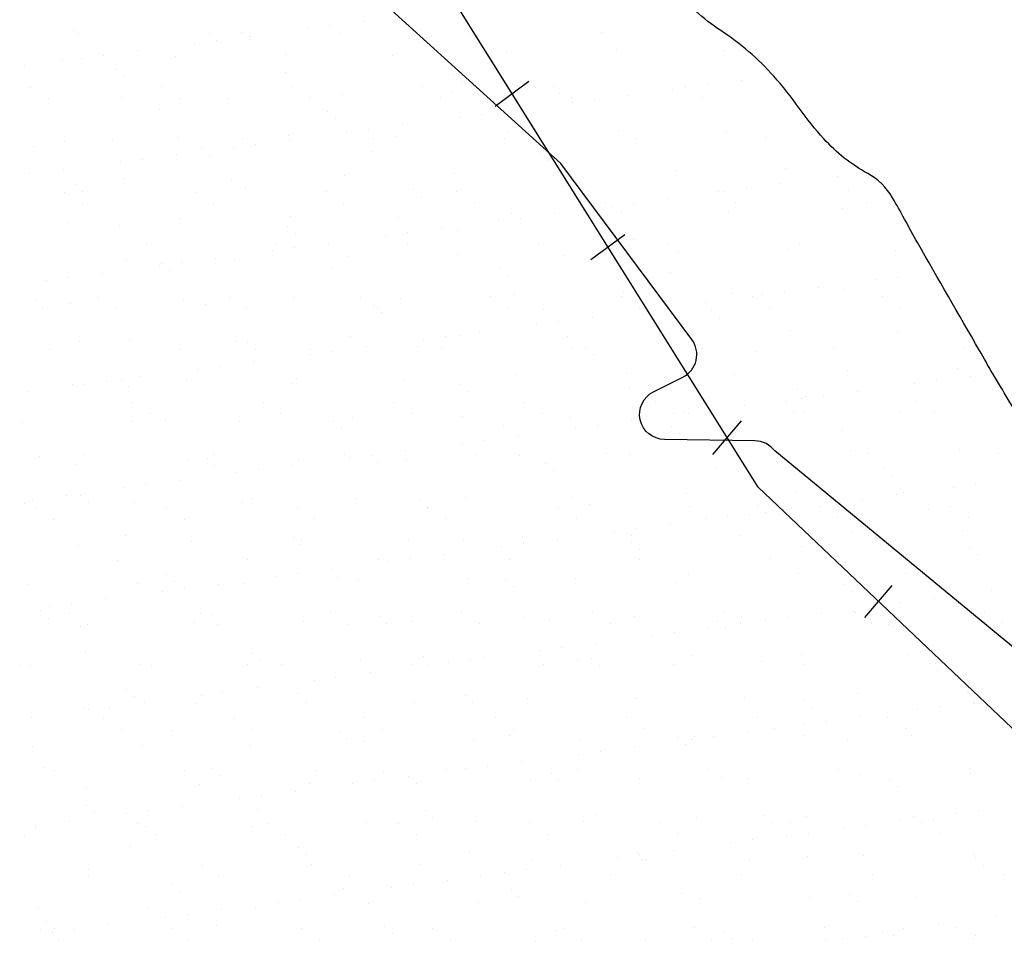
# Model space of a CAD drawing. Units: metres. Extents: x -112 to 729, y 7536 to 8130.
# Drawn here: x 143 to 167, y 7898 to 7919 of the extents above; entities that cross this region are included whole.
import ezdxf

# ---------------------------------------------------------------- set-up
doc = ezdxf.new("R2010")
doc.units = ezdxf.units.M
doc.header["$MEASUREMENT"] = 0
for name, color, linetype, lineweight in [('AFLUENTES', 1, 'Continuous', 0), ('ARINUN', 1, 'Continuous', 0), ('COORDENADAS', 1, 'Continuous', 0), ('HACHURA', 1, 'Continuous', 0), ('RIODOCE', 1, 'Continuous', 0)]:
    doc.layers.add(name, color=color, linetype=linetype, lineweight=lineweight)

msp = doc.modelspace()

# ---------------------------------------------------------------- linework, layer by layer
at = {"layer": 'AFLUENTES', "color": 6, "linetype": 'Continuous', "lineweight": -3, "flags": 128}
msp.add_lwpolyline([(129.092, 7924.255, 0.000004), (127.936, 7923.204)], format="xyb", dxfattribs=at)
at = {"layer": 'ARINUN', "color": 3, "linetype": 'Continuous', "lineweight": -3, "ltscale": 10, "flags": 128}
msp.add_lwpolyline([(175.707, 7895.088, 0.37096), (175.261, 7897.659), (175.261, 7897.659), (161.236, 7909.203), (161.236, 7909.203, 0.233203), (160.763, 7909.444), (160.763, 7909.444), (158.607, 7909.476), (158.608, 7909.476, -0.785791), (158.348, 7910.613), (158.348, 7910.613), (159.047, 7910.962), (159.047, 7910.961, 0.467009), (159.261, 7911.857), (159.261, 7911.857), (156.142, 7916.048), (149.335, 7922.216)], format="xyb", dxfattribs=at)
at = {"layer": 'COORDENADAS', "color": 7, "linetype": 'Continuous', "lineweight": -3}
for p, q in [((154.573, 7917.408), (155.38, 7918.003)), ((156.857, 7913.757), (157.665, 7914.353)), ((159.759, 7909.12), (160.44, 7909.918)), ((163.383, 7905.239), (164.032, 7906.001))]:
    msp.add_line(p, q, dxfattribs=at)
at = {"layer": 'COORDENADAS', "color": 7, "linetype": 'Continuous', "lineweight": -3, "flags": 128}
msp.add_lwpolyline([(276.123, 7856.144), (238.351, 7856.213), (238.351, 7856.213, -0.119607), (236.498, 7856.566), (236.498, 7856.566), (217.182, 7864.026), (187.147, 7882.934), (181.881, 7887.975), (175.245, 7894.684), (160.837, 7908.341), (137.975, 7944.875), (135.455, 7957.63), (134.666, 7976.534), (134.61, 7980.439), (132.301, 7983.845), (128.013, 7985.163), (121.196, 7985.163), (113.939, 7985.273), (108.222, 7984.175), (104.484, 7981.538), (100.288, 7978.28)], format="xyb", dxfattribs=at)
at = {"layer": 'HACHURA', "color": 7, "linetype": 'Continuous', "lineweight": -3}
for p, q in [((151.445, 7919.436), (151.445, 7919.436)), ((144.531, 7919.206), (144.531, 7919.206)), ((144.643, 7919.132), (144.643, 7919.132)), ((147.757, 7919.138), (147.757, 7919.138)), ((148.532, 7919.172), (148.532, 7919.172)), ((150.111, 7919.261), (150.111, 7919.261)), ((150.632, 7919.329), (150.632, 7919.329)), ((150.872, 7919.143), (150.872, 7919.143)), ((153.986, 7919.149), (153.986, 7919.149)), ((157.1, 7919.155), (157.1, 7919.155)), ((147.419, 7918.906), (147.419, 7918.906)), ((147.94, 7918.975), (147.94, 7918.975)), ((148.717, 7919.003), (148.717, 7919.003)), ((148.753, 7919.082), (148.753, 7919.082)), ((152.593, 7919.084), (152.593, 7919.084)), ((146.061, 7918.728), (146.061, 7918.728)), ((154.838, 7918.719), (154.838, 7918.719)), ((157.456, 7918.753), (157.456, 7918.753)), ((160.014, 7918.74), (160.014, 7918.74)), ((144.26, 7918.504), (144.26, 7918.504)), ((144.728, 7918.552), (144.728, 7918.552)), ((145.248, 7918.621), (145.248, 7918.621)), ((146.961, 7918.601), (146.961, 7918.601)), ((149.579, 7918.634), (149.579, 7918.634)), ((152.137, 7918.622), (152.137, 7918.622)), ((143.369, 7918.373), (143.369, 7918.373)), ((145.526, 7918.294), (145.526, 7918.294)), ((149.587, 7918.206), (149.587, 7918.206)), ((145.71, 7918.126), (145.71, 7918.126)), ((153.588, 7918.172), (153.588, 7918.172)), ((153.772, 7918.003), (153.772, 7918.003)), ((160.442, 7918.032), (160.442, 7918.032)), ((143.511, 7917.864), (143.511, 7917.864)), ((146.625, 7917.87), (146.625, 7917.87)), ((149.739, 7917.875), (149.739, 7917.875)), ((152.854, 7917.881), (152.854, 7917.881)), ((153.549, 7917.73), (153.549, 7917.73)), ((155.968, 7917.886), (155.968, 7917.886)), ((156.107, 7917.718), (156.107, 7917.718)), ((158.808, 7917.815), (158.808, 7917.815)), ((159.082, 7917.892), (159.082, 7917.892)), ((159.109, 7917.856), (159.109, 7917.856)), ((159.629, 7917.925), (159.629, 7917.925)), ((143.933, 7917.595), (143.933, 7917.595)), ((145.672, 7917.612), (145.672, 7917.612)), ((147.047, 7917.601), (147.047, 7917.601)), ((148.23, 7917.599), (148.23, 7917.599)), ((150.161, 7917.607), (150.161, 7917.607)), ((150.931, 7917.697), (150.931, 7917.697)), ((153.275, 7917.612), (153.275, 7917.612)), ((156.389, 7917.618), (156.389, 7917.618)), ((156.417, 7917.502), (156.417, 7917.502)), ((156.937, 7917.57), (156.937, 7917.57)), ((157.75, 7917.677), (157.75, 7917.677)), ((159.504, 7917.623), (159.504, 7917.623)), ((146.58, 7917.328), (146.58, 7917.328)), ((150.582, 7917.294), (150.582, 7917.294)), ((155.059, 7917.323), (155.059, 7917.323)), ((150.766, 7917.125), (150.766, 7917.125)), ((153.725, 7917.147), (153.725, 7917.147)), ((154.245, 7917.216), (154.245, 7917.216)), ((154.642, 7917.206), (154.642, 7917.206)), ((151.033, 7916.793), (151.033, 7916.793)), ((151.554, 7916.862), (151.554, 7916.862)), ((152.367, 7916.969), (152.367, 7916.969)), ((154.901, 7916.792), (154.901, 7916.792)), ((157.518, 7916.826), (157.518, 7916.826)), ((160.077, 7916.814), (160.077, 7916.814)), ((144.323, 7916.577), (144.323, 7916.577)), ((145.451, 7916.628), (145.451, 7916.628)), ((147.024, 7916.674), (147.024, 7916.674)), ((148.565, 7916.634), (148.565, 7916.634)), ((149.642, 7916.707), (149.642, 7916.707)), ((149.675, 7916.614), (149.675, 7916.614)), ((151.679, 7916.639), (151.679, 7916.639)), ((152.2, 7916.695), (152.2, 7916.695)), ((154.793, 7916.645), (154.793, 7916.645)), ((157.908, 7916.651), (157.908, 7916.651)), ((161.022, 7916.656), (161.022, 7916.656)), ((143.574, 7916.451), (143.574, 7916.451)), ((147.576, 7916.416), (147.576, 7916.416)), ((148.341, 7916.439), (148.341, 7916.439)), ((148.862, 7916.507), (148.862, 7916.507)), ((151.636, 7916.328), (151.636, 7916.328)), ((145.65, 7916.084), (145.65, 7916.084)), ((146.17, 7916.153), (146.17, 7916.153)), ((146.983, 7916.26), (146.983, 7916.26)), ((147.76, 7916.247), (147.76, 7916.247)), ((155.638, 7916.294), (155.638, 7916.294)), ((155.822, 7916.125), (155.822, 7916.125)), ((144.291, 7915.906), (144.291, 7915.906)), ((158.871, 7915.888), (158.871, 7915.888)), ((161.488, 7915.922), (161.488, 7915.922)), ((143.478, 7915.798), (143.478, 7915.798)), ((145.735, 7915.685), (145.735, 7915.685)), ((148.293, 7915.673), (148.293, 7915.673)), ((150.994, 7915.77), (150.994, 7915.77)), ((153.612, 7915.803), (153.612, 7915.803)), ((156.17, 7915.791), (156.17, 7915.791)), ((162.722, 7915.743), (162.722, 7915.743)), ((144.57, 7915.539), (144.57, 7915.539)), ((148.63, 7915.45), (148.63, 7915.45)), ((150.547, 7915.371), (150.547, 7915.371)), ((152.631, 7915.416), (152.631, 7915.416)), ((153.661, 7915.377), (153.661, 7915.377)), ((156.775, 7915.382), (156.775, 7915.382)), ((159.89, 7915.388), (159.89, 7915.388)), ((160.031, 7915.388), (160.031, 7915.388)), ((160.551, 7915.457), (160.551, 7915.457)), ((161.364, 7915.564), (161.364, 7915.564)), ((163.004, 7915.394), (163.004, 7915.394)), ((144.319, 7915.36), (144.319, 7915.36)), ((144.754, 7915.37), (144.754, 7915.37)), ((147.433, 7915.365), (147.433, 7915.365)), ((152.816, 7915.247), (152.816, 7915.247)), ((156.692, 7915.327), (156.692, 7915.327)), ((158.672, 7915.21), (158.672, 7915.21)), ((144.741, 7915.091), (144.741, 7915.091)), ((147.855, 7915.097), (147.855, 7915.097)), ((150.969, 7915.102), (150.969, 7915.102)), ((154.083, 7915.108), (154.083, 7915.108)), ((157.197, 7915.114), (157.197, 7915.114)), ((157.339, 7915.034), (157.339, 7915.034)), ((157.859, 7915.103), (157.859, 7915.103)), ((160.311, 7915.119), (160.311, 7915.119)), ((162.84, 7914.984), (162.84, 7914.984)), ((163.425, 7915.125), (163.425, 7915.125)), ((147.087, 7914.747), (147.087, 7914.747)), ((149.705, 7914.781), (149.705, 7914.781)), ((152.263, 7914.768), (152.263, 7914.768)), ((154.647, 7914.68), (154.647, 7914.68)), ((154.964, 7914.866), (154.964, 7914.866)), ((155.167, 7914.748), (155.167, 7914.748)), ((155.981, 7914.855), (155.981, 7914.855)), ((157.582, 7914.899), (157.582, 7914.899)), ((160.14, 7914.887), (160.14, 7914.887)), ((144.386, 7914.65), (144.386, 7914.65)), ((145.624, 7914.573), (145.624, 7914.573)), ((149.625, 7914.538), (149.625, 7914.538)), ((153.289, 7914.501), (153.289, 7914.501)), ((153.686, 7914.45), (153.686, 7914.45)), ((149.81, 7914.369), (149.81, 7914.369)), ((151.955, 7914.325), (151.955, 7914.325)), ((152.476, 7914.394), (152.476, 7914.394)), ((157.687, 7914.415), (157.687, 7914.415)), ((157.872, 7914.246), (157.872, 7914.246)), ((146.259, 7914.124), (146.259, 7914.124)), ((149.263, 7913.971), (149.263, 7913.971)), ((149.373, 7914.13), (149.373, 7914.13)), ((149.784, 7914.039), (149.784, 7914.039)), ((150.597, 7914.147), (150.597, 7914.147)), ((152.487, 7914.135), (152.487, 7914.135)), ((155.601, 7914.141), (155.601, 7914.141)), ((158.715, 7914.147), (158.715, 7914.147)), ((161.551, 7913.995), (161.551, 7913.995)), ((161.829, 7914.152), (161.829, 7914.152)), ((164.109, 7913.983), (164.109, 7913.983)), ((145.798, 7913.758), (145.798, 7913.758)), ((147.905, 7913.792), (147.905, 7913.792)), ((148.356, 7913.746), (148.356, 7913.746)), ((151.057, 7913.843), (151.057, 7913.843)), ((153.675, 7913.876), (153.675, 7913.876)), ((156.233, 7913.864), (156.233, 7913.864)), ((158.934, 7913.961), (158.934, 7913.961)), ((146.572, 7913.617), (146.572, 7913.617)), ((146.619, 7913.66), (146.619, 7913.66)), ((147.092, 7913.685), (147.092, 7913.685)), ((150.68, 7913.572), (150.68, 7913.572)), ((154.681, 7913.538), (154.681, 7913.538)), ((143.88, 7913.262), (143.88, 7913.262)), ((144.4, 7913.331), (144.4, 7913.331)), ((145.213, 7913.438), (145.213, 7913.438)), ((146.804, 7913.492), (146.804, 7913.492)), ((154.865, 7913.369), (154.865, 7913.369)), ((158.742, 7913.449), (158.742, 7913.449)), ((163.644, 7913.275), (163.644, 7913.275)), ((164.165, 7913.344), (164.165, 7913.344)), ((164.978, 7913.451), (164.978, 7913.451)), ((162.286, 7913.096), (162.286, 7913.096)), ((162.904, 7913.057), (162.904, 7913.057)), ((145.126, 7912.856), (145.126, 7912.856)), ((147.15, 7912.82), (147.15, 7912.82)), ((148.241, 7912.861), (148.241, 7912.861)), ((149.768, 7912.854), (149.768, 7912.854)), ((151.355, 7912.867), (151.355, 7912.867)), ((152.326, 7912.841), (152.326, 7912.841)), ((154.469, 7912.873), (154.469, 7912.873)), ((155.027, 7912.939), (155.027, 7912.939)), ((157.583, 7912.878), (157.583, 7912.878)), ((157.644, 7912.972), (157.644, 7912.972)), ((160.203, 7912.96), (160.203, 7912.96)), ((160.697, 7912.884), (160.697, 7912.884)), ((160.953, 7912.921), (160.953, 7912.921)), ((161.473, 7912.989), (161.473, 7912.989)), ((163.811, 7912.89), (163.811, 7912.89)), ((143.613, 7912.783), (143.613, 7912.783)), ((143.797, 7912.614), (143.797, 7912.614)), ((144.449, 7912.723), (144.449, 7912.723)), ((145.548, 7912.587), (145.548, 7912.587)), ((147.674, 7912.694), (147.674, 7912.694)), ((148.662, 7912.593), (148.662, 7912.593)), ((151.675, 7912.66), (151.675, 7912.66)), ((151.776, 7912.598), (151.776, 7912.598)), ((154.891, 7912.604), (154.891, 7912.604)), ((155.735, 7912.572), (155.735, 7912.572)), ((158.005, 7912.61), (158.005, 7912.61)), ((158.261, 7912.566), (158.261, 7912.566)), ((158.781, 7912.635), (158.781, 7912.635)), ((159.594, 7912.742), (159.594, 7912.742)), ((161.119, 7912.615), (161.119, 7912.615)), ((164.233, 7912.621), (164.233, 7912.621)), ((151.859, 7912.491), (151.859, 7912.491)), ((156.903, 7912.388), (156.903, 7912.388)), ((159.737, 7912.537), (159.737, 7912.537)), ((159.921, 7912.368), (159.921, 7912.368)), ((155.569, 7912.212), (155.569, 7912.212)), ((156.089, 7912.28), (156.089, 7912.28)), ((151.12, 7911.916), (151.12, 7911.916)), ((152.877, 7911.858), (152.877, 7911.858)), ((153.398, 7911.926), (153.398, 7911.926)), ((153.738, 7911.95), (153.738, 7911.95)), ((154.211, 7912.033), (154.211, 7912.033)), ((156.296, 7911.937), (156.296, 7911.937)), ((158.997, 7912.035), (158.997, 7912.035)), ((161.614, 7912.068), (161.614, 7912.068)), ((164.172, 7912.056), (164.172, 7912.056)), ((144.667, 7911.817), (144.667, 7911.817)), ((145.861, 7911.831), (145.861, 7911.831)), ((147.066, 7911.62), (147.066, 7911.62)), ((148.419, 7911.819), (148.419, 7911.819)), ((148.669, 7911.782), (148.669, 7911.782)), ((150.18, 7911.626), (150.18, 7911.626)), ((151.519, 7911.679), (151.519, 7911.679)), ((152.729, 7911.694), (152.729, 7911.694)), ((153.295, 7911.631), (153.295, 7911.631)), ((156.409, 7911.637), (156.409, 7911.637)), ((156.731, 7911.66), (156.731, 7911.66)), ((159.523, 7911.642), (159.523, 7911.642)), ((162.637, 7911.648), (162.637, 7911.648)), ((165.751, 7911.654), (165.751, 7911.654)), ((143.952, 7911.614), (143.952, 7911.614)), ((148.853, 7911.613), (148.853, 7911.613)), ((150.185, 7911.503), (150.185, 7911.503)), ((150.706, 7911.572), (150.706, 7911.572)), ((156.915, 7911.491), (156.915, 7911.491)), ((160.791, 7911.571), (160.791, 7911.571)), ((147.494, 7911.149), (147.494, 7911.149)), ((148.014, 7911.217), (148.014, 7911.217)), ((148.827, 7911.324), (148.827, 7911.324)), ((165.584, 7911.164), (165.584, 7911.164)), ((146.135, 7910.97), (146.135, 7910.97)), ((149.831, 7910.927), (149.831, 7910.927)), ((152.389, 7910.915), (152.389, 7910.915)), ((155.09, 7911.012), (155.09, 7911.012)), ((157.708, 7911.045), (157.708, 7911.045)), ((160.266, 7911.033), (160.266, 7911.033)), ((162.966, 7911.13), (162.966, 7911.13)), ((165.9, 7910.983), (165.9, 7910.983)), ((144.512, 7910.796), (144.512, 7910.796)), ((144.802, 7910.794), (144.802, 7910.794)), ((145.322, 7910.863), (145.322, 7910.863)), ((145.663, 7910.905), (145.663, 7910.905)), ((145.847, 7910.736), (145.847, 7910.736)), ((147.213, 7910.894), (147.213, 7910.894)), ((149.723, 7910.816), (149.723, 7910.816)), ((153.725, 7910.782), (153.725, 7910.782)), ((157.785, 7910.693), (157.785, 7910.693)), ((164.566, 7910.807), (164.566, 7910.807)), ((165.087, 7910.876), (165.087, 7910.876)), ((143.444, 7910.616), (143.444, 7910.616)), ((153.909, 7910.613), (153.909, 7910.613)), ((161.786, 7910.659), (161.786, 7910.659)), ((161.875, 7910.453), (161.875, 7910.453)), ((161.971, 7910.49), (161.971, 7910.49)), ((162.395, 7910.521), (162.395, 7910.521)), ((163.208, 7910.628), (163.208, 7910.628)), ((145.934, 7910.352), (145.934, 7910.352)), ((149.048, 7910.357), (149.048, 7910.357)), ((152.162, 7910.363), (152.162, 7910.363)), ((155.276, 7910.368), (155.276, 7910.368)), ((158.391, 7910.374), (158.391, 7910.374)), ((160.516, 7910.274), (160.516, 7910.274)), ((161.505, 7910.38), (161.505, 7910.38)), ((164.619, 7910.385), (164.619, 7910.385)), ((146.356, 7910.083), (146.356, 7910.083)), ((149.47, 7910.089), (149.47, 7910.089)), ((151.183, 7909.989), (151.183, 7909.989)), ((152.584, 7910.094), (152.584, 7910.094)), ((153.801, 7910.023), (153.801, 7910.023)), ((155.698, 7910.1), (155.698, 7910.1)), ((156.359, 7910.01), (156.359, 7910.01)), ((158.812, 7910.106), (158.812, 7910.106)), ((159.06, 7910.108), (159.06, 7910.108)), ((159.183, 7910.099), (159.183, 7910.099)), ((159.703, 7910.167), (159.703, 7910.167)), ((161.677, 7910.141), (161.677, 7910.141)), ((161.927, 7910.111), (161.927, 7910.111)), ((164.235, 7910.129), (164.235, 7910.129)), ((165.041, 7910.117), (165.041, 7910.117)), ((143.306, 7909.871), (143.306, 7909.871)), ((145.924, 7909.904), (145.924, 7909.904)), ((146.717, 7909.939), (146.717, 7909.939)), ((148.482, 7909.892), (148.482, 7909.892)), ((150.719, 7909.904), (150.719, 7909.904)), ((154.779, 7909.816), (154.779, 7909.816)), ((156.491, 7909.744), (156.491, 7909.744)), ((157.012, 7909.813), (157.012, 7909.813)), ((157.825, 7909.92), (157.825, 7909.92)), ((158.78, 7909.781), (158.78, 7909.781)), ((150.903, 7909.735), (150.903, 7909.735)), ((155.133, 7909.565), (155.133, 7909.565)), ((158.965, 7909.613), (158.965, 7909.613)), ((162.841, 7909.693), (162.841, 7909.693)), ((153.799, 7909.39), (153.799, 7909.39)), ((154.32, 7909.458), (154.32, 7909.458)), ((143.711, 7909.061), (143.711, 7909.061)), ((144.76, 7909.11), (144.76, 7909.11)), ((147.874, 7909.116), (147.874, 7909.116)), ((150.988, 7909.121), (150.988, 7909.121)), ((151.628, 7909.104), (151.628, 7909.104)), ((152.441, 7909.211), (152.441, 7909.211)), ((154.102, 7909.127), (154.102, 7909.127)), ((155.153, 7909.085), (155.153, 7909.085)), ((157.216, 7909.133), (157.216, 7909.133)), ((157.77, 7909.118), (157.77, 7909.118)), ((160.329, 7909.106), (160.329, 7909.106)), ((160.331, 7909.138), (160.331, 7909.138)), ((163.029, 7909.204), (163.029, 7909.204)), ((163.445, 7909.144), (163.445, 7909.144)), ((165.647, 7909.237), (165.647, 7909.237)), ((166.559, 7909.15), (166.559, 7909.15)), ((144.575, 7908.869), (144.575, 7908.869)), ((147.276, 7908.967), (147.276, 7908.967)), ((147.712, 7909.026), (147.712, 7909.026)), ((147.897, 7908.858), (147.897, 7908.858)), ((149.749, 7908.857), (149.749, 7908.857)), ((149.894, 7909), (149.894, 7909)), ((151.107, 7909.035), (151.107, 7909.035)), ((151.773, 7908.938), (151.773, 7908.938)), ((152.452, 7908.988), (152.452, 7908.988)), ((155.774, 7908.904), (155.774, 7908.904)), ((159.835, 7908.815), (159.835, 7908.815)), ((148.416, 7908.681), (148.416, 7908.681)), ((148.936, 7908.75), (148.936, 7908.75)), ((155.959, 7908.735), (155.959, 7908.735)), ((163.836, 7908.781), (163.836, 7908.781)), ((164.02, 7908.612), (164.02, 7908.612)), ((146.244, 7908.395), (146.244, 7908.395)), ((147.057, 7908.502), (147.057, 7908.502)), ((165.488, 7908.34), (165.488, 7908.34)), ((166.009, 7908.408), (166.009, 7908.408)), ((144.366, 7908.148), (144.366, 7908.148)), ((144.706, 7908.149), (144.706, 7908.149)), ((145.724, 7908.327), (145.724, 7908.327)), ((159.123, 7908.181), (159.123, 7908.181)), ((161.74, 7908.214), (161.74, 7908.214)), ((164.13, 7908.161), (164.13, 7908.161)), ((164.298, 7908.202), (164.298, 7908.202)), ((143.369, 7907.944), (143.369, 7907.944)), ((143.553, 7908.041), (143.553, 7908.041)), ((144.891, 7907.98), (144.891, 7907.98)), ((145.987, 7907.977), (145.987, 7907.977)), ((148.545, 7907.965), (148.545, 7907.965)), ((148.767, 7908.06), (148.767, 7908.06)), ((151.246, 7908.062), (151.246, 7908.062)), ((152.768, 7908.026), (152.768, 7908.026)), ((153.864, 7908.096), (153.864, 7908.096)), ((156.084, 7907.864), (156.084, 7907.864)), ((156.422, 7908.084), (156.422, 7908.084)), ((156.829, 7907.938), (156.829, 7907.938)), ((159.198, 7907.87), (159.198, 7907.87)), ((160.83, 7907.903), (160.83, 7907.903)), ((162.312, 7907.876), (162.312, 7907.876)), ((162.797, 7907.985), (162.797, 7907.985)), ((163.317, 7908.054), (163.317, 7908.054)), ((165.427, 7907.881), (165.427, 7907.881)), ((143.628, 7907.842), (143.628, 7907.842)), ((146.742, 7907.847), (146.742, 7907.847)), ((149.856, 7907.853), (149.856, 7907.853)), ((152.952, 7907.857), (152.952, 7907.857)), ((152.97, 7907.859), (152.97, 7907.859)), ((160.105, 7907.631), (160.105, 7907.631)), ((160.625, 7907.699), (160.625, 7907.699)), ((161.014, 7907.734), (161.014, 7907.734)), ((161.438, 7907.806), (161.438, 7907.806)), ((164.891, 7907.815), (164.891, 7907.815)), ((144.049, 7907.573), (144.049, 7907.573)), ((147.163, 7907.579), (147.163, 7907.579)), ((150.278, 7907.584), (150.278, 7907.584)), ((153.392, 7907.59), (153.392, 7907.59)), ((156.506, 7907.596), (156.506, 7907.596)), ((158.746, 7907.452), (158.746, 7907.452)), ((159.62, 7907.601), (159.62, 7907.601)), ((162.734, 7907.607), (162.734, 7907.607)), ((165.848, 7907.613), (165.848, 7907.613)), ((145.761, 7907.183), (145.761, 7907.183)), ((157.413, 7907.276), (157.413, 7907.276)), ((157.833, 7907.192), (157.833, 7907.192)), ((157.934, 7907.345), (157.934, 7907.345)), ((160.392, 7907.179), (160.392, 7907.179)), ((163.092, 7907.277), (163.092, 7907.277)), ((165.71, 7907.31), (165.71, 7907.31)), ((144.638, 7906.943), (144.638, 7906.943)), ((147.339, 7907.04), (147.339, 7907.04)), ((149.762, 7907.148), (149.762, 7907.148)), ((149.946, 7906.979), (149.946, 7906.979)), ((149.957, 7907.073), (149.957, 7907.073)), ((152.515, 7907.061), (152.515, 7907.061)), ((153.822, 7907.06), (153.822, 7907.06)), ((155.216, 7907.158), (155.216, 7907.158)), ((155.242, 7906.991), (155.242, 7906.991)), ((156.055, 7907.098), (156.055, 7907.098)), ((157.824, 7907.026), (157.824, 7907.026)), ((161.884, 7906.937), (161.884, 7906.937)), ((153.363, 7906.743), (153.363, 7906.743)), ((154.721, 7906.922), (154.721, 7906.922)), ((158.008, 7906.857), (158.008, 7906.857)), ((165.886, 7906.903), (165.886, 7906.903)), ((166.07, 7906.734), (166.07, 7906.734)), ((145.567, 7906.606), (145.567, 7906.606)), ((148.681, 7906.612), (148.681, 7906.612)), ((151.796, 7906.617), (151.796, 7906.617)), ((152.03, 7906.568), (152.03, 7906.568)), ((152.55, 7906.636), (152.55, 7906.636)), ((154.91, 7906.623), (154.91, 7906.623)), ((158.024, 7906.629), (158.024, 7906.629)), ((161.138, 7906.634), (161.138, 7906.634)), ((164.252, 7906.64), (164.252, 7906.64)), ((146.756, 7906.271), (146.756, 7906.271)), ((149.858, 7906.282), (149.858, 7906.282)), ((150.671, 7906.389), (150.671, 7906.389)), ((159.186, 7906.254), (159.186, 7906.254)), ((161.803, 7906.288), (161.803, 7906.288)), ((164.361, 7906.275), (164.361, 7906.275)), ((143.433, 7906.017), (143.433, 7906.017)), ((146.05, 7906.051), (146.05, 7906.051)), ((146.94, 7906.102), (146.94, 7906.102)), ((147.979, 7906.034), (147.979, 7906.034)), ((148.608, 7906.038), (148.608, 7906.038)), ((149.338, 7906.213), (149.338, 7906.213)), ((150.816, 7906.182), (150.816, 7906.182)), ((151.309, 7906.136), (151.309, 7906.136)), ((153.927, 7906.169), (153.927, 7906.169)), ((154.818, 7906.148), (154.818, 7906.148)), ((156.485, 7906.157), (156.485, 7906.157)), ((158.878, 7906.06), (158.878, 7906.06)), ((162.88, 7906.025), (162.88, 7906.025)), ((146.646, 7905.859), (146.646, 7905.859)), ((147.166, 7905.927), (147.166, 7905.927)), ((155.002, 7905.979), (155.002, 7905.979)), ((163.064, 7905.856), (163.064, 7905.856)), ((166.41, 7905.872), (166.41, 7905.872)), ((144.475, 7905.573), (144.475, 7905.573)), ((145.288, 7905.68), (145.288, 7905.68)), ((164.239, 7905.586), (164.239, 7905.586)), ((165.052, 7905.693), (165.052, 7905.693)), ((143.75, 7905.393), (143.75, 7905.393)), ((143.954, 7905.505), (143.954, 7905.505)), ((144.435, 7905.338), (144.435, 7905.338)), ((147.549, 7905.343), (147.549, 7905.343)), ((147.81, 7905.305), (147.81, 7905.305)), ((150.663, 7905.349), (150.663, 7905.349)), ((153.778, 7905.355), (153.778, 7905.355)), ((156.892, 7905.36), (156.892, 7905.36)), ((160.006, 7905.366), (160.006, 7905.366)), ((162.36, 7905.339), (162.36, 7905.339)), ((163.12, 7905.372), (163.12, 7905.372)), ((163.155, 7905.35), (163.155, 7905.35)), ((163.719, 7905.517), (163.719, 7905.517)), ((165.773, 7905.383), (165.773, 7905.383)), ((166.234, 7905.377), (166.234, 7905.377)), ((143.934, 7905.224), (143.934, 7905.224)), ((144.857, 7905.069), (144.857, 7905.069)), ((147.402, 7905.113), (147.402, 7905.113)), ((147.971, 7905.075), (147.971, 7905.075)), ((150.02, 7905.146), (150.02, 7905.146)), ((151.085, 7905.08), (151.085, 7905.08)), ((151.812, 7905.27), (151.812, 7905.27)), ((151.996, 7905.101), (151.996, 7905.101)), ((152.578, 7905.134), (152.578, 7905.134)), ((154.199, 7905.086), (154.199, 7905.086)), ((155.279, 7905.232), (155.279, 7905.232)), ((155.872, 7905.182), (155.872, 7905.182)), ((157.314, 7905.092), (157.314, 7905.092)), ((157.897, 7905.265), (157.897, 7905.265)), ((159.874, 7905.147), (159.874, 7905.147)), ((160.428, 7905.097), (160.428, 7905.097)), ((160.454, 7905.253), (160.454, 7905.253)), ((161.027, 7905.163), (161.027, 7905.163)), ((161.547, 7905.232), (161.547, 7905.232)), ((163.542, 7905.103), (163.542, 7905.103)), ((163.934, 7905.059), (163.934, 7905.059)), ((166.656, 7905.109), (166.656, 7905.109)), ((144.701, 7905.016), (144.701, 7905.016)), ((158.856, 7904.877), (158.856, 7904.877)), ((159.668, 7904.984), (159.668, 7904.984)), ((160.058, 7904.979), (160.058, 7904.979)), ((156.977, 7904.63), (156.977, 7904.63)), ((158.335, 7904.809), (158.335, 7904.809)), ((144.804, 7904.427), (144.804, 7904.427)), ((148.805, 7904.392), (148.805, 7904.392)), ((155.643, 7904.454), (155.643, 7904.454)), ((156.164, 7904.523), (156.164, 7904.523)), ((161.866, 7904.361), (161.866, 7904.361)), ((164.424, 7904.348), (164.424, 7904.348)), ((146.113, 7904.124), (146.113, 7904.124)), ((148.671, 7904.111), (148.671, 7904.111)), ((148.99, 7904.224), (148.99, 7904.224)), ((151.372, 7904.209), (151.372, 7904.209)), ((152.603, 7904.113), (152.603, 7904.113)), ((152.866, 7904.304), (152.866, 7904.304)), ((153.472, 7904.168), (153.472, 7904.168)), ((153.99, 7904.242), (153.99, 7904.242)), ((154.285, 7904.275), (154.285, 7904.275)), ((155.718, 7904.119), (155.718, 7904.119)), ((156.548, 7904.23), (156.548, 7904.23)), ((156.867, 7904.27), (156.867, 7904.27)), ((158.832, 7904.125), (158.832, 7904.125)), ((159.249, 7904.327), (159.249, 7904.327)), ((160.928, 7904.181), (160.928, 7904.181)), ((161.946, 7904.13), (161.946, 7904.13)), ((164.929, 7904.147), (164.929, 7904.147)), ((165.06, 7904.136), (165.06, 7904.136)), ((143.261, 7904.096), (143.261, 7904.096)), ((143.495, 7904.09), (143.495, 7904.09)), ((146.375, 7904.102), (146.375, 7904.102)), ((149.489, 7904.108), (149.489, 7904.108)), ((151.593, 7903.921), (151.593, 7903.921)), ((152.952, 7904.1), (152.952, 7904.1)), ((157.052, 7904.101), (157.052, 7904.101)), ((165.114, 7903.978), (165.114, 7903.978)), ((150.26, 7903.745), (150.26, 7903.745)), ((150.78, 7903.814), (150.78, 7903.814)), ((145.799, 7903.515), (145.799, 7903.515)), ((148.088, 7903.46), (148.088, 7903.46)), ((148.901, 7903.567), (148.901, 7903.567)), ((149.86, 7903.426), (149.86, 7903.426)), ((163.218, 7903.423), (163.218, 7903.423)), ((165.836, 7903.456), (165.836, 7903.456)), ((145.984, 7903.346), (145.984, 7903.346)), ((146.21, 7903.212), (146.21, 7903.212)), ((147.465, 7903.186), (147.465, 7903.186)), ((147.568, 7903.391), (147.568, 7903.391)), ((150.083, 7903.22), (150.083, 7903.22)), ((152.641, 7903.207), (152.641, 7903.207)), ((153.861, 7903.392), (153.861, 7903.392)), ((154.046, 7903.223), (154.046, 7903.223)), ((155.342, 7903.305), (155.342, 7903.305)), ((157.922, 7903.304), (157.922, 7903.304)), ((157.959, 7903.338), (157.959, 7903.338)), ((160.518, 7903.326), (160.518, 7903.326)), ((161.923, 7903.269), (161.923, 7903.269)), ((165.974, 7903.225), (165.974, 7903.225)), ((165.984, 7903.181), (165.984, 7903.181)), ((144.764, 7903.089), (144.764, 7903.089)), ((144.876, 7903.037), (144.876, 7903.037)), ((145.397, 7903.105), (145.397, 7903.105)), ((162.107, 7903.1), (162.107, 7903.1)), ((164.641, 7903.05), (164.641, 7903.05)), ((165.161, 7903.118), (165.161, 7903.118)), ((143.518, 7902.858), (143.518, 7902.858)), ((145.243, 7902.834), (145.243, 7902.834)), ((148.357, 7902.839), (148.357, 7902.839)), ((151.471, 7902.845), (151.471, 7902.845)), ((154.585, 7902.85), (154.585, 7902.85)), ((157.699, 7902.856), (157.699, 7902.856)), ((160.814, 7902.862), (160.814, 7902.862)), ((162.469, 7902.764), (162.469, 7902.764)), ((163.282, 7902.871), (163.282, 7902.871)), ((163.928, 7902.868), (163.928, 7902.868)), ((145.665, 7902.565), (145.665, 7902.565)), ((146.854, 7902.549), (146.854, 7902.549)), ((148.779, 7902.571), (148.779, 7902.571)), ((150.855, 7902.514), (150.855, 7902.514)), ((151.893, 7902.576), (151.893, 7902.576)), ((155.007, 7902.582), (155.007, 7902.582)), ((158.121, 7902.588), (158.121, 7902.588)), ((160.59, 7902.516), (160.59, 7902.516)), ((161.235, 7902.593), (161.235, 7902.593)), ((161.949, 7902.695), (161.949, 7902.695)), ((164.349, 7902.599), (164.349, 7902.599)), ((151.04, 7902.346), (151.04, 7902.346)), ((151.435, 7902.282), (151.435, 7902.282)), ((154.053, 7902.315), (154.053, 7902.315)), ((154.916, 7902.426), (154.916, 7902.426)), ((156.611, 7902.303), (156.611, 7902.303)), ((158.917, 7902.392), (158.917, 7902.392)), ((159.257, 7902.341), (159.257, 7902.341)), ((159.312, 7902.4), (159.312, 7902.4)), ((159.778, 7902.409), (159.778, 7902.409)), ((161.929, 7902.434), (161.929, 7902.434)), ((162.977, 7902.303), (162.977, 7902.303)), ((164.487, 7902.422), (164.487, 7902.422)), ((143.559, 7902.164), (143.559, 7902.164)), ((146.176, 7902.197), (146.176, 7902.197)), ((148.734, 7902.185), (148.734, 7902.185)), ((157.086, 7902.055), (157.086, 7902.055)), ((157.899, 7902.162), (157.899, 7902.162)), ((159.101, 7902.223), (159.101, 7902.223)), ((155.207, 7901.808), (155.207, 7901.808)), ((156.565, 7901.986), (156.565, 7901.986)), ((143.848, 7901.671), (143.848, 7901.671)), ((144.069, 7901.592), (144.069, 7901.592)), ((147.183, 7901.598), (147.183, 7901.598)), ((147.849, 7901.637), (147.849, 7901.637)), ((150.297, 7901.603), (150.297, 7901.603)), ((151.91, 7901.548), (151.91, 7901.548)), ((153.411, 7901.609), (153.411, 7901.609)), ((153.874, 7901.632), (153.874, 7901.632)), ((154.394, 7901.701), (154.394, 7901.701)), ((156.525, 7901.615), (156.525, 7901.615)), ((159.639, 7901.62), (159.639, 7901.62)), ((162.753, 7901.626), (162.753, 7901.626)), ((165.868, 7901.632), (165.868, 7901.632)), ((165.899, 7901.53), (165.899, 7901.53)), ((148.033, 7901.468), (148.033, 7901.468)), ((151.702, 7901.346), (151.702, 7901.346)), ((152.515, 7901.453), (152.515, 7901.453)), ((155.405, 7901.378), (155.405, 7901.378)), ((155.911, 7901.514), (155.911, 7901.514)), ((156.095, 7901.345), (156.095, 7901.345)), ((158.022, 7901.411), (158.022, 7901.411)), ((159.971, 7901.426), (159.971, 7901.426)), ((160.581, 7901.399), (160.581, 7901.399)), ((163.281, 7901.496), (163.281, 7901.496)), ((163.973, 7901.391), (163.973, 7901.391)), ((144.827, 7901.162), (144.827, 7901.162)), ((147.528, 7901.259), (147.528, 7901.259)), ((149.823, 7901.099), (149.823, 7901.099)), ((150.146, 7901.293), (150.146, 7901.293)), ((151.182, 7901.278), (151.182, 7901.278)), ((152.704, 7901.281), (152.704, 7901.281)), ((164.157, 7901.222), (164.157, 7901.222)), ((148.49, 7900.923), (148.49, 7900.923)), ((149.01, 7900.992), (149.01, 7900.992)), ((144.843, 7900.759), (144.843, 7900.759)), ((146.319, 7900.638), (146.319, 7900.638)), ((147.132, 7900.745), (147.132, 7900.745)), ((148.903, 7900.671), (148.903, 7900.671)), ((152.905, 7900.636), (152.905, 7900.636)), ((166.083, 7900.65), (166.083, 7900.65)), ((144.44, 7900.39), (144.44, 7900.39)), ((145.027, 7900.59), (145.027, 7900.59)), ((145.798, 7900.569), (145.798, 7900.569)), ((153.089, 7900.467), (153.089, 7900.467)), ((154.116, 7900.389), (154.116, 7900.389)), ((156.674, 7900.376), (156.674, 7900.376)), ((156.965, 7900.548), (156.965, 7900.548)), ((159.375, 7900.474), (159.375, 7900.474)), ((160.967, 7900.514), (160.967, 7900.514)), ((161.621, 7900.358), (161.621, 7900.358)), ((161.992, 7900.507), (161.992, 7900.507)), ((164.204, 7900.403), (164.204, 7900.403)), ((164.55, 7900.495), (164.55, 7900.495)), ((164.735, 7900.363), (164.735, 7900.363)), ((165.027, 7900.425), (165.027, 7900.425)), ((165.562, 7900.582), (165.562, 7900.582)), ((143.621, 7900.237), (143.621, 7900.237)), ((143.627, 7900.283), (143.627, 7900.283)), ((146.05, 7900.329), (146.05, 7900.329)), ((146.239, 7900.27), (146.239, 7900.27)), ((148.797, 7900.258), (148.797, 7900.258)), ((149.165, 7900.335), (149.165, 7900.335)), ((151.498, 7900.355), (151.498, 7900.355)), ((152.279, 7900.341), (152.279, 7900.341)), ((155.393, 7900.346), (155.393, 7900.346)), ((158.507, 7900.352), (158.507, 7900.352)), ((161.151, 7900.345), (161.151, 7900.345)), ((162.871, 7900.227), (162.871, 7900.227)), ((163.391, 7900.296), (163.391, 7900.296)), ((143.358, 7900.055), (143.358, 7900.055)), ((146.472, 7900.061), (146.472, 7900.061)), ((149.586, 7900.066), (149.586, 7900.066)), ((152.701, 7900.072), (152.701, 7900.072)), ((155.815, 7900.078), (155.815, 7900.078)), ((158.929, 7900.083), (158.929, 7900.083)), ((160.7, 7899.942), (160.7, 7899.942)), ((161.512, 7900.049), (161.512, 7900.049)), ((162.043, 7900.089), (162.043, 7900.089)), ((165.157, 7900.095), (165.157, 7900.095)), ((145.897, 7899.793), (145.897, 7899.793)), ((149.899, 7899.759), (149.899, 7899.759)), ((153.959, 7899.67), (153.959, 7899.67)), ((158.821, 7899.694), (158.821, 7899.694)), ((160.179, 7899.873), (160.179, 7899.873)), ((150.083, 7899.59), (150.083, 7899.59)), ((155.468, 7899.451), (155.468, 7899.451)), ((157.487, 7899.519), (157.487, 7899.519)), ((157.96, 7899.636), (157.96, 7899.636)), ((158.008, 7899.587), (158.008, 7899.587)), ((158.085, 7899.484), (158.085, 7899.484)), ((158.145, 7899.467), (158.145, 7899.467)), ((160.643, 7899.472), (160.643, 7899.472)), ((162.021, 7899.547), (162.021, 7899.547)), ((163.344, 7899.569), (163.344, 7899.569)), ((165.962, 7899.603), (165.962, 7899.603)), ((166.022, 7899.513), (166.022, 7899.513)), ((144.89, 7899.235), (144.89, 7899.235)), ((147.591, 7899.333), (147.591, 7899.333)), ((150.209, 7899.366), (150.209, 7899.366)), ((152.767, 7899.354), (152.767, 7899.354)), ((155.316, 7899.233), (155.316, 7899.233)), ((156.129, 7899.34), (156.129, 7899.34)), ((166.207, 7899.344), (166.207, 7899.344)), ((144.876, 7899.088), (144.876, 7899.088)), ((147.99, 7899.094), (147.99, 7899.094)), ((151.104, 7899.099), (151.104, 7899.099)), ((153.437, 7898.986), (153.437, 7898.986)), ((154.219, 7899.105), (154.219, 7899.105)), ((154.796, 7899.164), (154.796, 7899.164)), ((157.333, 7899.111), (157.333, 7899.111)), ((160.447, 7899.116), (160.447, 7899.116)), ((163.561, 7899.122), (163.561, 7899.122)), ((166.675, 7899.128), (166.675, 7899.128)), ((146.893, 7898.881), (146.893, 7898.881)), ((150.953, 7898.792), (150.953, 7898.792)), ((152.104, 7898.81), (152.104, 7898.81)), ((152.624, 7898.879), (152.624, 7898.879)), ((154.954, 7898.758), (154.954, 7898.758)), ((147.077, 7898.712), (147.077, 7898.712)), ((149.932, 7898.524), (149.932, 7898.524)), ((150.745, 7898.631), (150.745, 7898.631)), ((155.139, 7898.589), (155.139, 7898.589)), ((159.015, 7898.67), (159.015, 7898.67)), ((159.438, 7898.547), (159.438, 7898.547)), ((162.055, 7898.58), (162.055, 7898.58)), ((163.016, 7898.635), (163.016, 7898.635)), ((164.613, 7898.568), (164.613, 7898.568)), ((143.685, 7898.31), (143.685, 7898.31)), ((146.302, 7898.343), (146.302, 7898.343)), ((148.054, 7898.277), (148.054, 7898.277)), ((148.86, 7898.331), (148.86, 7898.331)), ((149.412, 7898.456), (149.412, 7898.456)), ((151.561, 7898.428), (151.561, 7898.428)), ((154.179, 7898.462), (154.179, 7898.462)), ((156.737, 7898.45), (156.737, 7898.45)), ((163.201, 7898.466), (163.201, 7898.466)), ((146.72, 7898.101), (146.72, 7898.101)), ((147.241, 7898.17), (147.241, 7898.17)), ((166.484, 7898.114), (166.484, 7898.114)), ((143.744, 7897.82), (143.744, 7897.82)), ((143.886, 7898.003), (143.886, 7898.003)), ((144.071, 7897.834), (144.071, 7897.834)), ((144.549, 7897.815), (144.549, 7897.815)), ((145.362, 7897.922), (145.362, 7897.922)), ((146.858, 7897.825), (146.858, 7897.825)), ((147.947, 7897.915), (147.947, 7897.915)), ((149.972, 7897.831), (149.972, 7897.831)), ((151.948, 7897.88), (151.948, 7897.88)), ((153.086, 7897.837), (153.086, 7897.837)), ((156.009, 7897.792), (156.009, 7897.792)), ((156.201, 7897.842), (156.201, 7897.842)), ((159.315, 7897.848), (159.315, 7897.848)), ((162.429, 7897.854), (162.429, 7897.854)), ((164.313, 7897.828), (164.313, 7897.828)), ((165.126, 7897.935), (165.126, 7897.935)), ((165.543, 7897.859), (165.543, 7897.859)), ((144.028, 7897.747), (144.028, 7897.747)), ((144.166, 7897.551), (144.166, 7897.551)), ((147.28, 7897.557), (147.28, 7897.557)), ((150.394, 7897.562), (150.394, 7897.562)), ((152.133, 7897.712), (152.133, 7897.712)), ((153.508, 7897.568), (153.508, 7897.568)), ((156.622, 7897.574), (156.622, 7897.574)), ((158.148, 7897.558), (158.148, 7897.558)), ((159.736, 7897.579), (159.736, 7897.579)), ((160.01, 7897.758), (160.01, 7897.758)), ((160.195, 7897.589), (160.195, 7897.589)), ((160.707, 7897.545), (160.707, 7897.545)), ((162.435, 7897.581), (162.435, 7897.581)), ((162.851, 7897.585), (162.851, 7897.585)), ((163.407, 7897.643), (163.407, 7897.643)), ((163.793, 7897.76), (163.793, 7897.76)), ((164.071, 7897.669), (164.071, 7897.669)), ((165.965, 7897.591), (165.965, 7897.591)), ((166.025, 7897.676), (166.025, 7897.676)), ((155.531, 7897.524), (155.531, 7897.524))]:
    msp.add_line(p, q, dxfattribs=at)
at = {"layer": 'RIODOCE', "color": 4, "linetype": 'Continuous', "lineweight": -3, "flags": 128}
for points in [[(176.341, 7912.459, -0.000023), (181.021, 7908.356)], [(172.134, 7903.975, 0.001092), (172.965, 7903.158), (172.965, 7903.158, 0.00612), (173.116, 7903.014), (173.116, 7903.014, 0.000013), (175.863, 7900.452), (175.862, 7900.453, -0.000019), (177.745, 7898.697), (177.744, 7898.698, -0.000036), (181.939, 7894.783)], [(167.172, 7909.807, -0.003436), (166.427, 7911.053), (166.427, 7911.053, -0.002629), (166.112, 7911.595), (166.112, 7911.595, -0.000556), (164.638, 7914.163, -0.005709), (164.326, 7914.725, 0.006323), (164.042, 7915.232, 0.138586), (163.451, 7915.81, -0.085085), (162.406, 7916.634, -0.028455), (161.821, 7917.362, 0.027221), (161.212, 7918.124, 0.065258), (159.954, 7919.21, -0.071929), (158.825, 7920.211, -0.052246)]]:
    msp.add_lwpolyline(points, format="xyb", dxfattribs=at)

doc.saveas('drawing.dxf')
